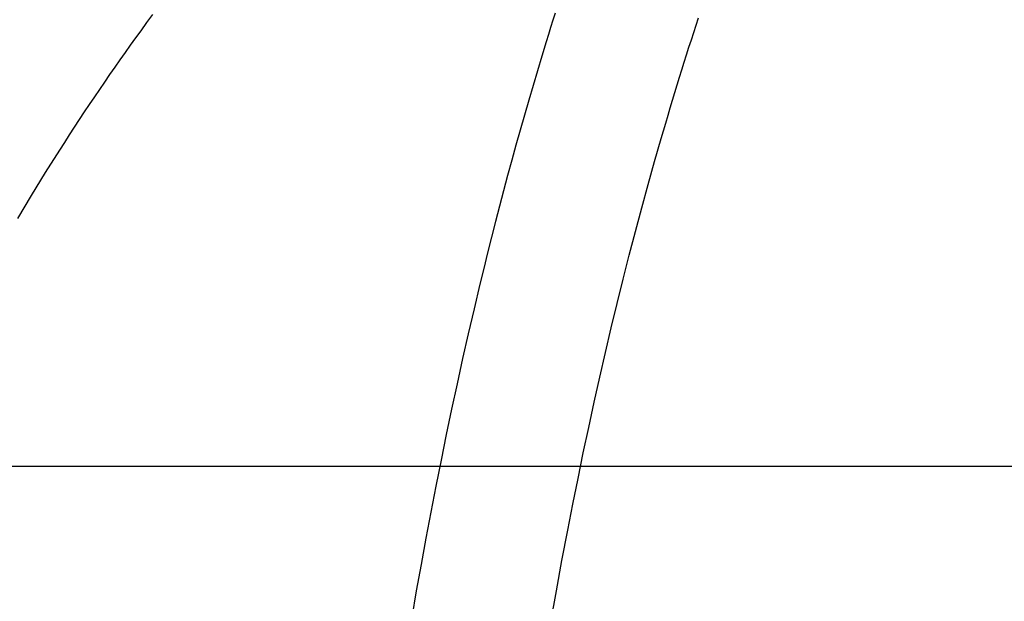
# Model space of a CAD drawing. Extents: x -33.3 to 33.3, y -10.5 to 10.5.
# Drawn here: x -28.8 to -25.8, y -3.9 to -2.1 of the extents above; entities that cross this region are included whole.
import ezdxf

# ---------------------------------------------------------------- set-up
doc = ezdxf.new("R2010")
doc.units = 0
doc.layers.get('0').update_dxf_attribs({"linetype": 'CONTINUOUS'})

msp = doc.modelspace()

# ---------------------------------------------------------------- linework, layer by layer
at = {"color": 0}
for points in [[(-28.7888, -2.7054), (-28.7462, -2.6346), (-28.703, -2.5644), (-28.6593, -2.495), (-28.6593, -2.495), (-28.644, -2.4713), (-28.6289, -2.4479), (-28.6136, -2.4245), (-28.5984, -2.4013), (-28.5828, -2.378), (-28.5675, -2.3549), (-28.5519, -2.3318), (-28.5365, -2.3089), (-28.5207, -2.2859), (-28.5051, -2.2631), (-28.4892, -2.2404), (-28.4735, -2.2179), (-28.4574, -2.1953), (-28.4415, -2.1728), (-28.4253, -2.1504), (-28.4094, -2.1282), (-28.4094, -2.1282), (-28.3911, -2.1032), (-28.3729, -2.0784)], [(-27.1362, -2.0743), (-27.1429, -2.0961), (-27.1498, -2.118), (-27.1567, -2.1399), (-27.1636, -2.162), (-27.1636, -2.162), (-27.1771, -2.2065), (-27.1906, -2.2514), (-27.2039, -2.2966), (-27.2173, -2.3421), (-27.2304, -2.3877), (-27.2436, -2.4337), (-27.2565, -2.48), (-27.2694, -2.5266), (-27.282, -2.5733), (-27.2946, -2.6203), (-27.3069, -2.6675), (-27.3193, -2.7151), (-27.3314, -2.7628), (-27.3436, -2.8109), (-27.3554, -2.8591), (-27.3674, -2.9077), (-27.3674, -2.9077), (-27.3853, -2.9832), (-27.4031, -3.0594), (-27.4204, -3.1361), (-27.4376, -3.2135), (-27.4543, -3.2912), (-27.4708, -3.3696), (-27.4869, -3.4484), (-27.5029, -3.5279), (-27.5183, -3.6076), (-27.5335, -3.688), (-27.5484, -3.7687), (-27.563, -3.85), (-27.5771, -3.9316)], [(-27.149, -3.9447), (-27.1322, -3.8501), (-27.1149, -3.7561), (-27.0973, -3.6629), (-27.0973, -3.6629), (-27.0816, -3.5831), (-27.0656, -3.5041), (-27.0493, -3.4255), (-27.0328, -3.3477), (-27.0158, -3.2703), (-26.9986, -3.1935), (-26.9811, -3.1173), (-26.9634, -3.0417), (-26.9452, -2.9667), (-26.9268, -2.8923), (-26.908, -2.8185), (-26.889, -2.7454), (-26.8696, -2.6728), (-26.85, -2.6011), (-26.8301, -2.53), (-26.8101, -2.4597), (-26.8101, -2.4597), (-26.8029, -2.4357), (-26.796, -2.412), (-26.7889, -2.3883), (-26.782, -2.3648), (-26.7748, -2.3412), (-26.7677, -2.3178), (-26.7605, -2.2944), (-26.7535, -2.2713), (-26.7461, -2.2481), (-26.7389, -2.225), (-26.7317, -2.202), (-26.7245, -2.1792), (-26.717, -2.1563), (-26.7098, -2.1336), (-26.7023, -2.111), (-26.6951, -2.0885)], [(-33.2711, -3.4669), (19.1158, -3.4669)], [(-33.2711, -3.4669), (19.1158, -3.4669)], [(-33.2711, -3.4669), (19.1158, -3.4669)], [(-33.2711, -3.4669), (19.1158, -3.4669)], [(-33.2711, -3.4669), (19.1158, -3.4669)], [(-33.2711, -3.4669), (19.1158, -3.4669)], [(-33.2711, -3.4669), (19.1158, -3.4669)], [(-33.2711, -3.4669), (19.1158, -3.4669)], [(-33.2711, -3.4669), (19.1158, -3.4669)], [(-33.2711, -3.4669), (19.1158, -3.4669)], [(-33.2711, -3.4669), (19.1158, -3.4669)], [(-33.2711, -3.4669), (19.1158, -3.4669)], [(-33.2711, -3.4669), (19.1158, -3.4669)], [(-33.2711, -3.4669), (19.1158, -3.4669)], [(-33.2711, -3.4669), (19.1158, -3.4669)], [(-33.2711, -3.4669), (19.1158, -3.4669)], [(-33.2711, -3.4669), (19.1158, -3.4669)], [(-33.2711, -3.4669), (19.1158, -3.4669)], [(-33.2711, -3.4669), (19.1158, -3.4669)], [(-33.2711, -3.4669), (19.1158, -3.4669)], [(-33.2711, -3.4669), (19.1158, -3.4669)]]:
    msp.add_lwpolyline(points, dxfattribs=at)

doc.saveas('drawing.dxf')
